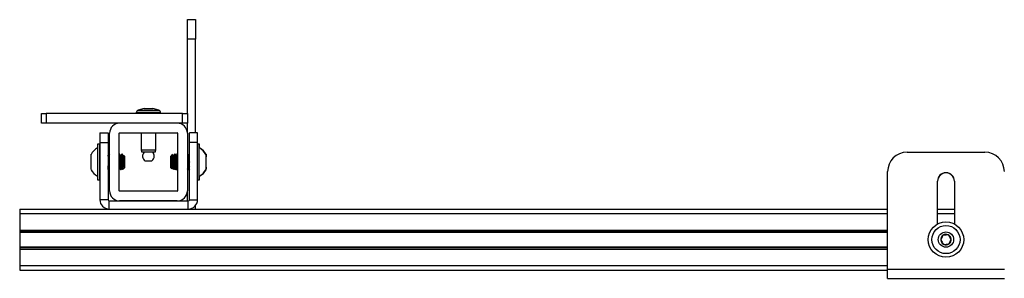
# Model space of a CAD drawing. Units: inches. Extents: x 2 to 491, y 1 to 307.
# Drawn here: x 68 to 81, y 62 to 66 of the extents above; entities that cross this region are included whole.
import ezdxf

# ---------------------------------------------------------------- set-up
doc = ezdxf.new("R2010")
doc.units = ezdxf.units.IN
doc.header["$MEASUREMENT"] = 0

msp = doc.modelspace()

# ---------------------------------------------------------------- linework, layer by layer
at = {"color": 7, "linetype": 'Continuous', "lineweight": 25}
for p, q in [((70.515, 65.613), (70.619, 65.613)), ((70.515, 65.363), (70.515, 65.613)), ((70.619, 65.613), (70.619, 65.363)), ((70.619, 65.363), (70.515, 65.363)), ((70.515, 64.406), (70.515, 65.363)), ((70.619, 64.156), (70.619, 65.363)), ((69.858, 64.418), (69.858, 64.406)), ((69.958, 64.469), (69.882, 64.448)), ((69.958, 64.469), (70.071, 64.469)), ((70.148, 64.448), (70.071, 64.469)), ((70.171, 64.406), (70.171, 64.418)), ((68.64, 64.281), (68.64, 64.406)), ((68.64, 64.406), (68.702, 64.406)), ((68.702, 64.406), (68.702, 64.281)), ((70.452, 64.406), (68.702, 64.406)), ((70.452, 64.281), (70.452, 64.406)), ((70.452, 64.406), (70.515, 64.406)), ((70.515, 64.406), (70.515, 64.281)), ((68.702, 64.281), (68.64, 64.281)), ((70.452, 64.281), (68.702, 64.281)), ((70.515, 64.281), (70.452, 64.281)), ((70.515, 64.151), (70.515, 64.281)), ((69.391, 64.156), (69.496, 64.156)), ((69.391, 64.156), (69.391, 64.031)), ((69.496, 64.156), (69.496, 64.031)), ((69.515, 63.411), (69.515, 64.151)), ((69.64, 63.411), (69.64, 64.151)), ((69.645, 64.156), (70.385, 64.156)), ((69.921, 64.156), (69.921, 63.938)), ((70.108, 63.938), (70.108, 64.156)), ((70.39, 64.151), (70.39, 63.411)), ((70.515, 64.151), (70.515, 63.411)), ((70.646, 64.156), (70.541, 64.156)), ((70.541, 64.031), (70.541, 64.156)), ((70.646, 64.031), (70.646, 64.156)), ((69.388, 64.01), (69.36, 64.01)), ((69.36, 64.01), (69.36, 63.553)), ((69.391, 64.01), (69.388, 64.01)), ((69.388, 64.01), (69.388, 63.553)), ((69.391, 64.031), (69.496, 64.031)), ((69.391, 64.031), (69.391, 63.296)), ((69.496, 64.031), (69.496, 63.296)), ((69.921, 63.938), (69.929, 63.906)), ((69.921, 63.938), (69.938, 63.938)), ((69.938, 63.938), (70.108, 63.938)), ((70.1, 63.906), (70.108, 63.938)), ((70.646, 64.031), (70.541, 64.031)), ((70.541, 63.296), (70.541, 64.031)), ((70.646, 63.296), (70.646, 64.031)), ((70.669, 64.01), (70.646, 64.01)), ((70.673, 64.01), (70.669, 64.01)), ((70.669, 63.681), (70.669, 64.01)), ((70.673, 63.96), (70.673, 64.01)), ((69.277, 63.844), (69.277, 63.88)), ((69.277, 63.683), (69.277, 63.844)), ((69.391, 63.88), (69.388, 63.88)), ((69.501, 63.859), (69.496, 63.868)), ((69.498, 63.859), (69.496, 63.862)), ((69.515, 63.88), (69.513, 63.88)), ((69.643, 63.88), (69.64, 63.88)), ((69.646, 63.88), (69.643, 63.88)), ((69.648, 63.88), (69.646, 63.88)), ((69.648, 63.88), (69.648, 63.88)), ((69.649, 63.879), (69.649, 63.88)), ((69.683, 63.88), (69.675, 63.88)), ((69.679, 63.772), (69.679, 63.844)), ((69.693, 63.864), (69.69, 63.859)), ((69.703, 63.856), (69.694, 63.865)), ((69.706, 63.856), (69.698, 63.865)), ((69.703, 63.856), (69.703, 63.707)), ((69.706, 63.856), (69.706, 63.707)), ((69.945, 63.906), (69.929, 63.906)), ((70.1, 63.906), (69.945, 63.906)), ((69.97, 63.796), (70.059, 63.796)), ((70.324, 63.876), (70.304, 63.856)), ((70.304, 63.707), (70.304, 63.856)), ((70.336, 63.866), (70.327, 63.856)), ((70.327, 63.849), (70.327, 63.856)), ((70.327, 63.707), (70.327, 63.849)), ((70.342, 63.871), (70.336, 63.866)), ((70.341, 63.859), (70.337, 63.865)), ((70.351, 63.877), (70.346, 63.868)), ((70.354, 63.88), (70.35, 63.88)), ((70.365, 63.88), (70.364, 63.879)), ((70.369, 63.88), (70.365, 63.88)), ((70.37, 63.88), (70.369, 63.88)), ((70.383, 63.877), (70.377, 63.867)), ((70.385, 63.88), (70.381, 63.88)), ((70.388, 63.88), (70.387, 63.88)), ((70.39, 63.88), (70.388, 63.88)), ((70.517, 63.88), (70.515, 63.88)), ((70.522, 63.88), (70.522, 63.879)), ((70.527, 63.88), (70.523, 63.88)), ((70.752, 63.88), (70.752, 63.683)), ((70.756, 63.88), (70.756, 63.846)), ((79.766, 63.908), (80.766, 63.908)), ((69.388, 63.698), (69.391, 63.704)), ((69.39, 63.704), (69.391, 63.702)), ((69.497, 63.684), (69.496, 63.687)), ((69.496, 63.685), (69.497, 63.684)), ((69.497, 63.683), (69.501, 63.683)), ((69.501, 63.683), (69.504, 63.683)), ((69.504, 63.685), (69.504, 63.684)), ((69.504, 63.683), (69.506, 63.683)), ((69.506, 63.683), (69.507, 63.683)), ((69.64, 63.698), (69.643, 63.704)), ((69.64, 63.697), (69.643, 63.703)), ((69.64, 63.695), (69.644, 63.702)), ((69.655, 63.683), (69.659, 63.683)), ((69.659, 63.683), (69.662, 63.683)), ((69.662, 63.685), (69.661, 63.684)), ((69.662, 63.683), (69.663, 63.683)), ((69.663, 63.683), (69.664, 63.683)), ((69.684, 63.688), (69.703, 63.707)), ((69.686, 63.69), (69.687, 63.689)), ((69.688, 63.689), (69.706, 63.707)), ((69.688, 63.69), (69.688, 63.689)), ((70.304, 63.707), (70.314, 63.697)), ((70.315, 63.697), (70.319, 63.704)), ((70.327, 63.707), (70.346, 63.688)), ((70.339, 63.684), (70.343, 63.691)), ((70.347, 63.687), (70.349, 63.683)), ((70.348, 63.686), (70.35, 63.683)), ((70.35, 63.692), (70.35, 63.683)), ((70.36, 63.693), (70.365, 63.683)), ((70.366, 63.683), (70.37, 63.683)), ((70.37, 63.684), (70.371, 63.685)), ((70.37, 63.684), (70.371, 63.683)), ((70.371, 63.683), (70.372, 63.683)), ((70.372, 63.683), (70.376, 63.683)), ((70.381, 63.685), (70.381, 63.685)), ((70.381, 63.683), (70.385, 63.683)), ((70.385, 63.683), (70.39, 63.691)), ((70.385, 63.683), (70.385, 63.683)), ((70.389, 63.712), (70.39, 63.711)), ((70.529, 63.683), (70.533, 63.683)), ((70.538, 63.685), (70.538, 63.685)), ((70.538, 63.683), (70.541, 63.683)), ((70.54, 63.695), (70.541, 63.685)), ((70.669, 63.553), (70.669, 63.681)), ((70.756, 63.716), (70.756, 63.683)), ((79.516, 62.404), (79.516, 63.658)), ((69.36, 63.553), (69.388, 63.553)), ((69.388, 63.553), (69.391, 63.553)), ((70.646, 63.553), (70.669, 63.553)), ((70.669, 63.553), (70.673, 63.553)), ((70.673, 63.557), (70.673, 63.603)), ((70.673, 63.553), (70.673, 63.557)), ((80.156, 62.983), (80.156, 63.533)), ((80.157, 63.176), (80.157, 63.533)), ((80.374, 63.533), (80.374, 63.176)), ((80.375, 63.533), (80.375, 62.983)), ((70.385, 63.406), (69.645, 63.406)), ((70.515, 63.281), (70.515, 63.411)), ((69.496, 63.296), (69.391, 63.296)), ((69.511, 63.176), (69.511, 63.281)), ((69.511, 63.281), (70.526, 63.281)), ((70.385, 63.281), (69.645, 63.281)), ((69.79, 63.281), (69.79, 63.281)), ((70.247, 63.281), (70.247, 63.281)), ((70.526, 63.176), (70.526, 63.281)), ((70.541, 63.296), (70.646, 63.296)), ((68.36, 63.176), (69.511, 63.176)), ((68.36, 63.176), (68.36, 63.117)), ((69.511, 63.176), (70.526, 63.176)), ((70.526, 63.176), (79.516, 63.176)), ((70.619, 63.176), (70.619, 63.221)), ((80.156, 63.176), (80.375, 63.176)), ((68.36, 63.117), (68.36, 62.906)), ((68.36, 62.906), (68.36, 62.886)), ((68.36, 62.886), (79.516, 62.886)), ((68.36, 62.886), (68.36, 62.877)), ((68.36, 62.877), (68.36, 62.689)), ((68.36, 62.689), (68.36, 62.679)), ((68.36, 62.679), (79.516, 62.679)), ((68.36, 62.679), (68.36, 62.659)), ((68.36, 62.659), (68.36, 62.448)), ((68.36, 62.448), (68.36, 62.389)), ((79.516, 62.404), (81.016, 62.404)), ((79.516, 62.284), (79.516, 62.404)), ((68.36, 62.389), (79.516, 62.389)), ((79.516, 62.284), (81.016, 62.284))]:
    msp.add_line(p, q, dxfattribs=at)
at = {"color": 8, "linetype": 'Continuous', "lineweight": 25}
for p, q in [((70.171, 64.418), (69.858, 64.418)), ((69.882, 64.448), (69.906, 64.448)), ((69.906, 64.448), (70.148, 64.448)), ((68.36, 63.117), (79.516, 63.117)), ((80.156, 63.117), (80.375, 63.117)), ((68.36, 62.906), (79.516, 62.906)), ((68.36, 62.877), (79.516, 62.877)), ((68.36, 62.689), (79.516, 62.689)), ((68.36, 62.659), (79.516, 62.659)), ((68.36, 62.448), (79.516, 62.448))]:
    msp.add_line(p, q, dxfattribs=at)
at = {"color": 7, "linetype": 'Continuous', "lineweight": 25}
for radius in [0.228, 0.181, 0.0984]:
    msp.add_circle((80.266, 62.783), radius, dxfattribs=at)
for centre, radius, start, end in [((69.89, 64.418), 0.0312, 105, 180), ((70.14, 64.418), 0.0312, 0, 75), ((69.645, 64.151), 0.13, 90, 180), ((70.385, 64.151), 0.13, 0, 90), ((69.645, 64.151), 0.005, 90, 180), ((70.385, 64.151), 0.005, 0, 90), ((69.458, 63.781), 0.206, 118.5231, 151.4769), ((70.571, 63.781), 0.206, 28.5231, 61.4769), ((70.575, 63.781), 0.206, 28.5231, 61.4769), ((70.015, 63.856), 0.075, 138.1897, 233.3464), ((70.015, 63.856), 0.075, 306.6536, 0), ((70.015, 63.856), 0.075, 0, 41.8103), ((79.766, 63.658), 0.25, 90, 180), ((80.766, 63.658), 0.25, 0, 90), ((69.458, 63.781), 0.206, 208.5231, 241.4769), ((70.571, 63.781), 0.206, 298.5231, 331.4769), ((70.575, 63.781), 0.206, 298.5231, 331.4769), ((80.266, 63.533), 0.109, 0, 180), ((80.266, 63.533), 0.108, 0, 180), ((69.645, 63.411), 0.13, 180, 270), ((69.645, 63.411), 0.005, 180, 270), ((70.385, 63.411), 0.005, 270, 0), ((70.385, 63.411), 0.13, 270, 0), ((69.511, 63.296), 0.12, 180, 270), ((69.511, 63.296), 0.015, 180, 270), ((70.526, 63.296), 0.015, 270, 0), ((70.526, 63.296), 0.12, 270, 0), ((80.266, 62.783), 0.0682, 126.1096, 186.1096), ((80.266, 62.783), 0.0682, 186.1096, 246.1096), ((80.266, 62.783), 0.0682, 66.1096, 126.1096), ((80.266, 62.783), 0.0682, 6.1096, 66.1096), ((80.266, 62.783), 0.0682, 306.1096, 6.1096), ((80.266, 62.783), 0.0682, 246.1096, 306.1096)]:
    msp.add_arc(centre, radius, start, end, dxfattribs=at)
for points, knots in [([(69.391, 63.844), (69.391, 63.854), (69.39, 63.872), (69.388, 63.877), (69.388, 63.879)], [0, 0, 0, 0, 0.499982, 1, 1, 1, 1]), ([(69.502, 63.86), (69.5, 63.863), (69.498, 63.866), (69.496, 63.87), (69.496, 63.87)], [0, 0, 0, 0, 0.931756, 1, 1, 1, 1]), ([(69.514, 63.704), (69.513, 63.704), (69.512, 63.704), (69.511, 63.712), (69.509, 63.725), (69.508, 63.744), (69.506, 63.774), (69.504, 63.805), (69.502, 63.832), (69.5, 63.853), (69.499, 63.857), (69.498, 63.859)], [0, 0, 0, 0, 0.0999811, 0.2012297, 0.2520562, 0.3777105, 0.5033631, 0.6290188, 0.7546727, 0.8803311, 1, 1, 1, 1]), ([(69.513, 63.88), (69.511, 63.876), (69.507, 63.869), (69.503, 63.862), (69.501, 63.859)], [0, 0, 0, 0, 0.500254, 1, 1, 1, 1]), ([(69.515, 63.713), (69.514, 63.716), (69.513, 63.722), (69.512, 63.739), (69.511, 63.758), (69.509, 63.78), (69.508, 63.805), (69.506, 63.833), (69.504, 63.852), (69.502, 63.86), (69.501, 63.859), (69.501, 63.858)], [0, 0, 0, 0, 0.083311, 0.200252, 0.318671, 0.378117, 0.525087, 0.672058, 0.819037, 0.966008, 1, 1, 1, 1]), ([(69.515, 63.873), (69.514, 63.876), (69.514, 63.881), (69.513, 63.879), (69.513, 63.879)], [0, 0, 0, 0, 0.709557, 1, 1, 1, 1]), ([(69.655, 63.684), (69.654, 63.685), (69.653, 63.685), (69.651, 63.704), (69.649, 63.734), (69.647, 63.772), (69.645, 63.811), (69.643, 63.846), (69.641, 63.871), (69.64, 63.877), (69.64, 63.879)], [0, 0, 0, 0, 0.098869, 0.227604, 0.356336, 0.485071, 0.613803, 0.742537, 0.871265, 1, 1, 1, 1]), ([(69.659, 63.684), (69.658, 63.685), (69.657, 63.685), (69.655, 63.704), (69.653, 63.734), (69.651, 63.772), (69.649, 63.811), (69.647, 63.846), (69.645, 63.87), (69.644, 63.881), (69.643, 63.879), (69.643, 63.879)], [0, 0, 0, 0, 0.096002, 0.221004, 0.346001, 0.471003, 0.596003, 0.721004, 0.845997, 0.970999, 1, 1, 1, 1]), ([(69.655, 63.859), (69.653, 63.862), (69.649, 63.869), (69.645, 63.876), (69.644, 63.879)], [0, 0, 0, 0, 0.499809, 1, 1, 1, 1]), ([(69.658, 63.859), (69.656, 63.863), (69.653, 63.869), (69.649, 63.875), (69.647, 63.879)], [0, 0, 0, 0, 0.511563, 1, 1, 1, 1]), ([(69.671, 63.704), (69.671, 63.704), (69.669, 63.704), (69.668, 63.712), (69.667, 63.725), (69.665, 63.744), (69.663, 63.774), (69.661, 63.805), (69.659, 63.832), (69.657, 63.853), (69.656, 63.857), (69.655, 63.859)], [0, 0, 0, 0, 0.099979, 0.20123, 0.252054, 0.377711, 0.503363, 0.629019, 0.75467, 0.880331, 1, 1, 1, 1]), ([(69.67, 63.88), (69.668, 63.876), (69.664, 63.869), (69.66, 63.862), (69.658, 63.859)], [0, 0, 0, 0, 0.500254, 1, 1, 1, 1]), ([(69.674, 63.705), (69.674, 63.706), (69.673, 63.706), (69.671, 63.719), (69.669, 63.739), (69.668, 63.758), (69.667, 63.78), (69.665, 63.805), (69.663, 63.833), (69.661, 63.852), (69.66, 63.86), (69.659, 63.859), (69.659, 63.858)], [0, 0, 0, 0, 0.060796, 0.190583, 0.293836, 0.398401, 0.450887, 0.580662, 0.710434, 0.840213, 0.969983, 1, 1, 1, 1]), ([(69.679, 63.772), (69.678, 63.785), (69.677, 63.811), (69.675, 63.846), (69.673, 63.87), (69.671, 63.881), (69.67, 63.879), (69.67, 63.878)], [0, 0, 0, 0, 0.224585, 0.449171, 0.673743, 0.898331, 1, 1, 1, 1]), ([(69.679, 63.844), (69.678, 63.853), (69.677, 63.871), (69.675, 63.881), (69.675, 63.879), (69.675, 63.879)], [0, 0, 0, 0, 0.448016, 0.896059, 1, 1, 1, 1]), ([(69.687, 63.859), (69.685, 63.862), (69.681, 63.869), (69.677, 63.876), (69.675, 63.879)], [0, 0, 0, 0, 0.499908, 1, 1, 1, 1]), ([(69.69, 63.859), (69.688, 63.863), (69.684, 63.869), (69.68, 63.876), (69.678, 63.879)], [0, 0, 0, 0, 0.489328, 1, 1, 1, 1]), ([(69.681, 63.869), (69.681, 63.87), (69.68, 63.874), (69.679, 63.876), (69.679, 63.877)], [0, 0, 0, 0, 0.252028, 1, 1, 1, 1]), ([(69.699, 63.714), (69.698, 63.718), (69.696, 63.726), (69.692, 63.748), (69.688, 63.774), (69.684, 63.804), (69.681, 63.828), (69.679, 63.841), (69.679, 63.844)], [0, 0, 0, 0, 0.16457, 0.33917, 0.524521, 0.710072, 0.915481, 1, 1, 1, 1]), ([(69.691, 63.86), (69.689, 63.863), (69.685, 63.869), (69.682, 63.876), (69.68, 63.879)], [0, 0, 0, 0, 0.478696, 1, 1, 1, 1]), ([(69.691, 63.861), (69.689, 63.864), (69.687, 63.869), (69.684, 63.874), (69.682, 63.876)], [0, 0, 0, 0, 0.551069, 1, 1, 1, 1]), ([(69.686, 63.867), (69.685, 63.868), (69.684, 63.873), (69.683, 63.874), (69.682, 63.875)], [0, 0, 0, 0, 0.36611, 1, 1, 1, 1]), ([(69.699, 63.714), (69.699, 63.717), (69.698, 63.725), (69.697, 63.744), (69.695, 63.774), (69.693, 63.805), (69.691, 63.832), (69.689, 63.853), (69.687, 63.857), (69.687, 63.859)], [0, 0, 0, 0, 0.063628, 0.220941, 0.378246, 0.535558, 0.692868, 0.850186, 1, 1, 1, 1]), ([(69.699, 63.762), (69.699, 63.766), (69.698, 63.78), (69.697, 63.805), (69.695, 63.833), (69.693, 63.852), (69.691, 63.86), (69.69, 63.859), (69.69, 63.858)], [0, 0, 0, 0, 0.0872459, 0.302962, 0.5186709, 0.734396, 0.9501088, 1, 1, 1, 1]), ([(69.693, 63.864), (69.694, 63.864), (69.694, 63.865), (69.695, 63.855), (69.696, 63.837), (69.697, 63.813), (69.698, 63.787), (69.699, 63.77), (69.699, 63.762)], [0, 0, 0, 0, 0.134821, 0.317429, 0.495387, 0.673484, 0.846775, 1, 1, 1, 1]), ([(69.698, 63.864), (69.698, 63.865), (69.698, 63.865), (69.699, 63.863), (69.699, 63.86)], [0, 0, 0, 0, 0.08938, 1, 1, 1, 1]), ([(70.307, 63.858), (70.309, 63.857), (70.311, 63.855), (70.315, 63.841), (70.319, 63.82), (70.323, 63.793), (70.325, 63.771), (70.327, 63.76), (70.327, 63.759)], [0, 0, 0, 0, 0.175524, 0.361746, 0.559414, 0.75731, 0.976382, 1, 1, 1, 1]), ([(70.307, 63.826), (70.307, 63.828), (70.307, 63.837), (70.307, 63.851), (70.307, 63.856), (70.307, 63.858)], [0, 0, 0, 0, 0.129303, 0.558665, 1, 1, 1, 1]), ([(70.307, 63.858), (70.308, 63.857), (70.309, 63.854), (70.31, 63.841), (70.312, 63.816), (70.314, 63.786), (70.316, 63.755), (70.318, 63.729), (70.32, 63.709), (70.321, 63.706), (70.322, 63.704)], [0, 0, 0, 0, 0.055258, 0.191876, 0.328497, 0.465115, 0.601732, 0.738351, 0.87497, 1, 1, 1, 1]), ([(70.315, 63.697), (70.314, 63.697), (70.314, 63.697), (70.313, 63.707), (70.312, 63.726), (70.311, 63.751), (70.31, 63.778), (70.308, 63.805), (70.308, 63.819), (70.307, 63.826)], [0, 0, 0, 0, 0.128823, 0.281174, 0.432889, 0.580747, 0.728712, 0.872694, 1, 1, 1, 1]), ([(70.307, 63.826), (70.308, 63.823), (70.309, 63.811), (70.31, 63.786), (70.312, 63.755), (70.314, 63.728), (70.316, 63.709), (70.317, 63.705), (70.318, 63.704)], [0, 0, 0, 0, 0.074841, 0.259869, 0.444902, 0.629936, 0.814965, 1, 1, 1, 1]), ([(70.333, 63.862), (70.331, 63.865), (70.328, 63.87), (70.324, 63.876), (70.322, 63.88)], [0, 0, 0, 0, 0.427486, 1, 1, 1, 1]), ([(70.327, 63.851), (70.326, 63.858), (70.326, 63.87), (70.325, 63.877), (70.324, 63.876), (70.324, 63.875)], [0, 0, 0, 0, 0.420071, 0.86607, 1, 1, 1, 1]), ([(70.347, 63.688), (70.346, 63.688), (70.346, 63.687), (70.345, 63.697), (70.344, 63.716), (70.343, 63.742), (70.342, 63.773), (70.341, 63.804), (70.34, 63.831), (70.338, 63.852), (70.338, 63.865), (70.337, 63.865), (70.336, 63.865)], [0, 0, 0, 0, 0.047466, 0.159898, 0.271307, 0.38077, 0.49013, 0.596637, 0.703196, 0.80746, 0.911025, 1, 1, 1, 1]), ([(70.341, 63.858), (70.341, 63.857), (70.343, 63.853), (70.345, 63.834), (70.346, 63.807), (70.348, 63.776), (70.35, 63.746), (70.352, 63.721), (70.354, 63.705), (70.356, 63.704), (70.356, 63.704)], [0, 0, 0, 0, 0.1109422, 0.2389447, 0.3669542, 0.4949668, 0.6229816, 0.7509877, 0.8790026, 1, 1, 1, 1]), ([(70.344, 63.858), (70.344, 63.859), (70.344, 63.867), (70.343, 63.872), (70.343, 63.871), (70.342, 63.87)], [0, 0, 0, 0, 0.120963, 0.709347, 1, 1, 1, 1]), ([(70.347, 63.864), (70.346, 63.866), (70.345, 63.868), (70.343, 63.87), (70.343, 63.871)], [0, 0, 0, 0, 0.730019, 1, 1, 1, 1]), ([(70.356, 63.879), (70.354, 63.876), (70.35, 63.869), (70.346, 63.862), (70.344, 63.859)], [0, 0, 0, 0, 0.500263, 1, 1, 1, 1]), ([(70.344, 63.857), (70.344, 63.858), (70.345, 63.861), (70.346, 63.853), (70.348, 63.834), (70.35, 63.807), (70.352, 63.776), (70.354, 63.746), (70.356, 63.724), (70.357, 63.716), (70.358, 63.713)], [0, 0, 0, 0, 0.063314, 0.204778, 0.346234, 0.4877, 0.629165, 0.770635, 0.912098, 1, 1, 1, 1]), ([(70.356, 63.879), (70.356, 63.879), (70.357, 63.881), (70.358, 63.871), (70.36, 63.848), (70.362, 63.814), (70.364, 63.775), (70.366, 63.737), (70.368, 63.706), (70.37, 63.686), (70.371, 63.685), (70.372, 63.684)], [0, 0, 0, 0, 0.020526, 0.145526, 0.270519, 0.395518, 0.520517, 0.645514, 0.770515, 0.895512, 1, 1, 1, 1]), ([(70.36, 63.879), (70.36, 63.879), (70.361, 63.881), (70.362, 63.871), (70.364, 63.848), (70.366, 63.814), (70.368, 63.775), (70.37, 63.737), (70.372, 63.706), (70.374, 63.686), (70.375, 63.684), (70.376, 63.684)], [0, 0, 0, 0, 0.020352, 0.144306, 0.268254, 0.392205, 0.516157, 0.640109, 0.764063, 0.888012, 1, 1, 1, 1]), ([(70.372, 63.859), (70.37, 63.862), (70.366, 63.869), (70.362, 63.876), (70.36, 63.879)], [0, 0, 0, 0, 0.499774, 1, 1, 1, 1]), ([(70.365, 63.878), (70.366, 63.878), (70.366, 63.88), (70.367, 63.872), (70.368, 63.867)], [0, 0, 0, 0, 0.389409, 1, 1, 1, 1]), ([(70.369, 63.878), (70.369, 63.878), (70.37, 63.879), (70.372, 63.871), (70.372, 63.86), (70.373, 63.858)], [0, 0, 0, 0, 0.2869575, 0.8735296, 1, 1, 1, 1]), ([(70.378, 63.864), (70.377, 63.866), (70.374, 63.871), (70.372, 63.876), (70.37, 63.879)], [0, 0, 0, 0, 0.317212, 1, 1, 1, 1]), ([(70.372, 63.858), (70.373, 63.857), (70.374, 63.853), (70.376, 63.834), (70.378, 63.807), (70.38, 63.776), (70.382, 63.746), (70.384, 63.721), (70.386, 63.705), (70.387, 63.704), (70.388, 63.704)], [0, 0, 0, 0, 0.11094, 0.238942, 0.366954, 0.494964, 0.622979, 0.750988, 0.879003, 1, 1, 1, 1]), ([(70.387, 63.879), (70.385, 63.876), (70.381, 63.869), (70.377, 63.862), (70.375, 63.859)], [0, 0, 0, 0, 0.500263, 1, 1, 1, 1]), ([(70.375, 63.857), (70.375, 63.858), (70.376, 63.861), (70.378, 63.853), (70.38, 63.834), (70.382, 63.807), (70.384, 63.776), (70.386, 63.746), (70.388, 63.724), (70.389, 63.716), (70.389, 63.713)], [0, 0, 0, 0, 0.063314, 0.20478, 0.346233, 0.487699, 0.629166, 0.770636, 0.912095, 1, 1, 1, 1]), ([(70.388, 63.879), (70.388, 63.879), (70.388, 63.881), (70.389, 63.875), (70.39, 63.87)], [0, 0, 0, 0, 0.149635, 1, 1, 1, 1]), ([(70.515, 63.875), (70.515, 63.874), (70.516, 63.87), (70.518, 63.848), (70.52, 63.814), (70.522, 63.775), (70.524, 63.737), (70.526, 63.706), (70.527, 63.686), (70.529, 63.685), (70.529, 63.684)], [0, 0, 0, 0, 0.076574, 0.211654, 0.34674, 0.481826, 0.61691, 0.751997, 0.88708, 1, 1, 1, 1]), ([(70.517, 63.879), (70.518, 63.879), (70.518, 63.881), (70.52, 63.871), (70.522, 63.848), (70.524, 63.814), (70.526, 63.775), (70.528, 63.737), (70.53, 63.706), (70.531, 63.686), (70.533, 63.684), (70.533, 63.684)], [0, 0, 0, 0, 0.020352, 0.144306, 0.268254, 0.392207, 0.516157, 0.640109, 0.764063, 0.888012, 1, 1, 1, 1]), ([(70.53, 63.859), (70.528, 63.862), (70.524, 63.869), (70.52, 63.876), (70.518, 63.879)], [0, 0, 0, 0, 0.499873, 1, 1, 1, 1]), ([(70.523, 63.878), (70.523, 63.878), (70.524, 63.88), (70.525, 63.872), (70.525, 63.867)], [0, 0, 0, 0, 0.389419, 1, 1, 1, 1]), ([(70.536, 63.864), (70.535, 63.866), (70.532, 63.871), (70.529, 63.876), (70.527, 63.879)], [0, 0, 0, 0, 0.317212, 1, 1, 1, 1]), ([(70.527, 63.878), (70.527, 63.878), (70.528, 63.879), (70.529, 63.871), (70.53, 63.86), (70.53, 63.858)], [0, 0, 0, 0, 0.2869575, 0.8735296, 1, 1, 1, 1]), ([(70.53, 63.858), (70.53, 63.857), (70.532, 63.853), (70.533, 63.834), (70.535, 63.807), (70.537, 63.776), (70.539, 63.747), (70.541, 63.733), (70.541, 63.726)], [0, 0, 0, 0, 0.151254, 0.32577, 0.5003, 0.674831, 0.849361, 1, 1, 1, 1]), ([(70.541, 63.874), (70.54, 63.872), (70.537, 63.867), (70.535, 63.862), (70.533, 63.859)], [0, 0, 0, 0, 0.3002278, 1, 1, 1, 1]), ([(70.533, 63.857), (70.533, 63.858), (70.534, 63.861), (70.535, 63.853), (70.537, 63.834), (70.539, 63.808), (70.541, 63.789), (70.541, 63.78)], [0, 0, 0, 0, 0.103825, 0.335808, 0.567773, 0.799752, 1, 1, 1, 1]), ([(69.501, 63.684), (69.501, 63.685), (69.5, 63.686), (69.498, 63.703), (69.497, 63.722), (69.496, 63.732)], [0, 0, 0, 0, 0.291883, 0.6719369, 1, 1, 1, 1]), ([(69.505, 63.684), (69.507, 63.687), (69.51, 63.693), (69.513, 63.698), (69.515, 63.7)], [0, 0, 0, 0, 0.580866, 1, 1, 1, 1]), ([(69.507, 63.686), (69.509, 63.69), (69.512, 63.694), (69.514, 63.698), (69.515, 63.699)], [0, 0, 0, 0, 0.789509, 1, 1, 1, 1]), ([(69.507, 63.684), (69.509, 63.687), (69.512, 63.691), (69.514, 63.695), (69.515, 63.696)], [0, 0, 0, 0, 0.779057, 1, 1, 1, 1]), ([(69.642, 63.705), (69.642, 63.706), (69.641, 63.706), (69.64, 63.715), (69.64, 63.721)], [0, 0, 0, 0, 0.33422, 1, 1, 1, 1]), ([(69.642, 63.704), (69.644, 63.701), (69.648, 63.694), (69.652, 63.687), (69.654, 63.684)], [0, 0, 0, 0, 0.499869, 1, 1, 1, 1]), ([(69.66, 63.688), (69.662, 63.692), (69.666, 63.698), (69.67, 63.705), (69.672, 63.708)], [0, 0, 0, 0, 0.500007, 1, 1, 1, 1]), ([(69.662, 63.683), (69.664, 63.687), (69.668, 63.693), (69.672, 63.7), (69.674, 63.704)], [0, 0, 0, 0, 0.503655, 1, 1, 1, 1]), ([(69.665, 63.686), (69.667, 63.69), (69.67, 63.695), (69.673, 63.701), (69.675, 63.703)], [0, 0, 0, 0, 0.600845, 1, 1, 1, 1]), ([(69.665, 63.684), (69.667, 63.687), (69.67, 63.693), (69.674, 63.699), (69.675, 63.702)], [0, 0, 0, 0, 0.545935, 1, 1, 1, 1]), ([(69.674, 63.704), (69.676, 63.701), (69.68, 63.694), (69.684, 63.687), (69.686, 63.684)], [0, 0, 0, 0, 0.499869, 1, 1, 1, 1]), ([(69.679, 63.772), (69.679, 63.762), (69.68, 63.74), (69.681, 63.713), (69.682, 63.695), (69.683, 63.687), (69.683, 63.689), (69.684, 63.689)], [0, 0, 0, 0, 0.230501, 0.460987, 0.691571, 0.918147, 1, 1, 1, 1]), ([(69.699, 63.762), (69.699, 63.76), (69.699, 63.749), (69.699, 63.73), (69.699, 63.72), (69.699, 63.714)], [0, 0, 0, 0, 0.129316, 0.558655, 1, 1, 1, 1]), ([(70.322, 63.704), (70.324, 63.7), (70.328, 63.694), (70.332, 63.687), (70.334, 63.683)], [0, 0, 0, 0, 0.499743, 1, 1, 1, 1]), ([(70.331, 63.701), (70.331, 63.698), (70.332, 63.687), (70.333, 63.681), (70.334, 63.684), (70.334, 63.684)], [0, 0, 0, 0, 0.234295, 0.899892, 1, 1, 1, 1]), ([(70.335, 63.701), (70.335, 63.698), (70.336, 63.687), (70.337, 63.681), (70.338, 63.684), (70.339, 63.685)], [0, 0, 0, 0, 0.188988, 0.761466, 1, 1, 1, 1]), ([(70.347, 63.688), (70.348, 63.69), (70.351, 63.695), (70.354, 63.7), (70.356, 63.704)], [0, 0, 0, 0, 0.344625, 1, 1, 1, 1]), ([(70.35, 63.7), (70.351, 63.693), (70.352, 63.682), (70.353, 63.684), (70.354, 63.685)], [0, 0, 0, 0, 0.577404, 1, 1, 1, 1]), ([(70.354, 63.683), (70.356, 63.687), (70.359, 63.692), (70.362, 63.698), (70.364, 63.7)], [0, 0, 0, 0, 0.605321, 1, 1, 1, 1]), ([(70.358, 63.712), (70.36, 63.709), (70.363, 63.703), (70.367, 63.697), (70.369, 63.694)], [0, 0, 0, 0, 0.500022, 1, 1, 1, 1]), ([(70.365, 63.684), (70.365, 63.683), (70.365, 63.683), (70.366, 63.683), (70.366, 63.684)], [0, 0, 0, 0, 0.253539, 1, 1, 1, 1]), ([(70.368, 63.69), (70.368, 63.686), (70.369, 63.682), (70.369, 63.684), (70.37, 63.684)], [0, 0, 0, 0, 0.812201, 1, 1, 1, 1]), ([(70.376, 63.683), (70.378, 63.686), (70.382, 63.693), (70.386, 63.7), (70.388, 63.704)], [0, 0, 0, 0, 0.500071, 1, 1, 1, 1]), ([(70.383, 63.695), (70.383, 63.691), (70.384, 63.683), (70.385, 63.684), (70.385, 63.685)], [0, 0, 0, 0, 0.5624281, 1, 1, 1, 1]), ([(70.515, 63.712), (70.517, 63.709), (70.521, 63.703), (70.525, 63.697), (70.527, 63.694)], [0, 0, 0, 0, 0.499923, 1, 1, 1, 1]), ([(70.515, 63.689), (70.516, 63.691), (70.518, 63.694), (70.52, 63.698), (70.521, 63.7)], [0, 0, 0, 0, 0.402881, 1, 1, 1, 1]), ([(70.533, 63.683), (70.535, 63.686), (70.538, 63.691), (70.54, 63.695), (70.541, 63.696)], [0, 0, 0, 0, 0.761644, 1, 1, 1, 1]), ([(80.225, 62.838), (80.224, 62.835), (80.22, 62.825), (80.212, 62.807), (80.204, 62.789), (80.199, 62.779), (80.198, 62.775)], [0, 0, 0, 0, 0.156041, 0.49371, 0.819065, 1, 1, 1, 1]), ([(80.198, 62.775), (80.204, 62.768), (80.213, 62.754), (80.228, 62.734), (80.235, 62.725), (80.238, 62.72)], [0, 0, 0, 0, 0.439068, 0.751364, 1, 1, 1, 1]), ([(80.293, 62.845), (80.284, 62.844), (80.267, 62.842), (80.243, 62.84), (80.231, 62.838), (80.225, 62.838)], [0, 0, 0, 0, 0.4391352, 0.7514127, 1, 1, 1, 1]), ([(80.333, 62.79), (80.328, 62.798), (80.318, 62.811), (80.304, 62.831), (80.296, 62.841), (80.293, 62.845)], [0, 0, 0, 0, 0.43911, 0.751383, 1, 1, 1, 1]), ([(80.306, 62.728), (80.307, 62.731), (80.312, 62.741), (80.32, 62.759), (80.328, 62.777), (80.332, 62.787), (80.333, 62.79)], [0, 0, 0, 0, 0.180935, 0.50629, 0.843959, 1, 1, 1, 1]), ([(80.238, 62.72), (80.248, 62.721), (80.264, 62.723), (80.288, 62.726), (80.301, 62.727), (80.306, 62.728)], [0, 0, 0, 0, 0.439081, 0.751321, 1, 1, 1, 1])]:
    msp.add_open_spline(points, degree=3, knots=knots, dxfattribs=at)

doc.saveas('drawing.dxf')
